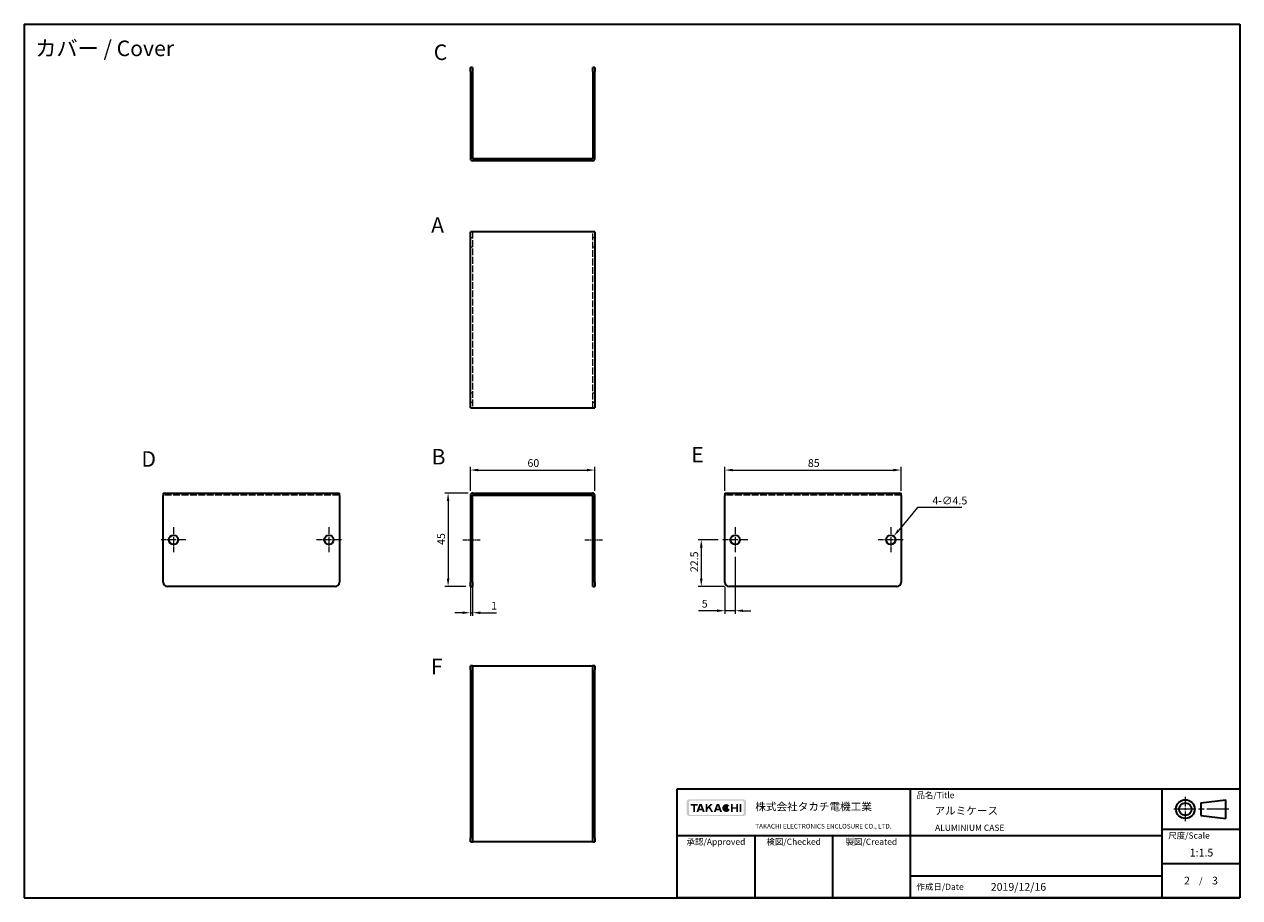
# Model space of a CAD drawing. Units: millimetres. Extents: x 22 to 1801, y 12 to 434.
# Drawn here: x 618 to 1205, y 12 to 434 of the extents above; entities that cross this region are included whole.
import ezdxf

# ---------------------------------------------------------------- set-up
doc = ezdxf.new("R2010")
doc.units = ezdxf.units.MM
doc.header["$LTSCALE"] = 1.5
doc.linetypes.add('CHAIN', pattern=[0.3543, 0.2362, -0.0295, 0.0591, -0.0295])
doc.linetypes.add('DASHED', pattern=[0.2067, 0.1654, -0.0413])
doc.layers.get('Defpoints').update_dxf_attribs({"lineweight": 25})
for name, color, linetype, lineweight in [('Border (ISO)', 7, 'Continuous', 35), ('Dimension (ISO)', 7, 'Continuous', 18), ('Dimension (ISO) @ 1', 7, 'Continuous', 18), ('Hidden (ISO)', 7, 'DASHED', 18), ('Symbol (ISO) @ 1', 7, 'Continuous', 18), ('Title (ISO)', 7, 'Continuous', 35), ('Visible (ISO)', 7, 'Continuous', 35)]:
    doc.layers.add(name, color=color, linetype=linetype, lineweight=lineweight)
for name, color, linetype, lineweight, true_color in [('Center Mark (ISO)', 7, 'Continuous', 18, 0x80ffff), ('Centerline (ISO)', 7, 'Continuous', 18, 0x80ffff), ('Hatch (ISO)', 1, 'Continuous', 18, 0xff0000)]:
    doc.layers.add(name, color=color, linetype=linetype, lineweight=lineweight, true_color=true_color)
doc.styles.add('Note Text (TK)', font='txt')
doc.styles.add('文字スタイル67', font='arial.ttf')
doc.dimstyles.new('Default - Method 1b (TK)', dxfattribs={"dimscale": 1.5, "dimtxt": 2.5, "dimasz": 2.5, "dimexe": 1, "dimexo": 1.5, "dimgap": 1, "dimtad": 1, "dimtoh": 1, "dimrnd": 1e-08, "dimdsep": 46, "dimtxsty": 'Note Text (TK)', "dimcen": 0.09, "dimdle": 5, "dimclrd": 100, "dimclre": 100, "dimclrt": 7, "dimadec": 1, "dimazin": 1, "dimtfac": 1, "dimtmove": 0, "dimatfit": 3, "dimfxl": 0, "dimtolj": 1, "dimlwd": -1, "dimlwe": -1, "dimarcsym": 0})

# ---------------------------------------------------------------- blocks, each defined once
blk = doc.blocks.new('図面枠 tk図枠')
at = {"layer": 'Border (ISO)'}
for p, q in [((14.5, 289), (405.5, 289)), ((14.5, 289), (14.5, 8)), ((405.5, 289), (405.5, 8)), ((14.5, 8), (405.5, 8))]:
    blk.add_line(p, q, dxfattribs=at)
blk = doc.blocks.new('表題欄 tk表題欄')
at = {"layer": 'Hatch (ISO)'}
h = blk.add_hatch(color=256, dxfattribs=at)
edge = h.paths.add_edge_path(flags=0)
edge.add_arc((95.58, 236.3), 0.596, 270, 360)
edge.add_line((96.17, 236.3), (96.17, 239.71))
edge.add_arc((95.58, 239.71), 0.596, 0, 90)
edge.add_line((95.58, 240.31), (79.14, 240.31))
edge.add_arc((79.14, 239.71), 0.596, 90, 180)
edge.add_line((78.54, 239.71), (78.54, 236.3))
edge.add_arc((79.14, 236.3), 0.596, 180, 270)
edge.add_line((79.14, 235.7), (95.58, 235.7))
edge = h.paths.add_edge_path()
edge.add_line((77.84, 239.96), (77.84, 236.05))
edge.add_arc((78.54, 236.05), 0.702, 180, 270)
edge.add_line((78.54, 235.35), (96.17, 235.35))
edge.add_arc((96.17, 236.05), 0.702, 270, 360)
edge.add_line((96.87, 236.05), (96.87, 239.96))
edge.add_arc((96.17, 239.96), 0.702, 0, 90)
edge.add_line((96.17, 240.66), (78.54, 240.66))
edge.add_arc((78.54, 239.96), 0.702, 90, 180)
for points in [[(79.07, 239.15), (79.07, 238.66), (79.92, 238.66), (79.92, 236.66), (80.51, 236.66), (80.51, 238.66), (81.36, 238.66), (81.36, 239.15)], [(85.68, 236.66), (84.94, 237.89), (84.42, 237.32), (84.42, 236.66), (83.9, 236.66), (83.9, 239.15), (84.42, 239.15), (84.42, 238.1), (85.39, 239.15), (86.11, 239.15), (85.32, 238.3), (86.3, 236.66)], [(92.09, 239.15), (92.09, 236.66), (92.61, 236.66), (92.61, 237.66), (93.77, 237.66), (93.77, 236.66), (94.29, 236.66), (94.29, 239.15), (93.77, 239.15), (93.77, 238.15), (92.61, 238.15), (92.61, 239.15)], [(94.84, 239.15), (94.84, 236.66), (95.36, 236.66), (95.36, 239.15)]]:
    blk.add_hatch(color=256, dxfattribs=at).paths.add_polyline_path(points)
h = blk.add_hatch(color=256, dxfattribs=at)
h.paths.add_polyline_path([(82.59, 237.71), (81.95, 237.71), (82.27, 238.58)], flags=0)
h.paths.add_polyline_path([(82.78, 237.2), (81.76, 237.2), (81.57, 236.66), (80.95, 236.66), (81.86, 239.15), (82.68, 239.15), (83.59, 236.66), (82.98, 236.66)])
h = blk.add_hatch(color=256, dxfattribs=at)
h.paths.add_polyline_path([(87.53, 237.71), (88.16, 237.71), (87.85, 238.58)], flags=0)
h.paths.add_polyline_path([(87.14, 236.66), (87.34, 237.2), (88.35, 237.2), (88.55, 236.66), (89.17, 236.66), (88.25, 239.15), (87.44, 239.15), (86.52, 236.66)])
h = blk.add_hatch(color=256, dxfattribs=at)
edge = h.paths.add_edge_path()
edge.add_arc((90.52, 237.9), 1.27, 38.5505, 336.582)
edge.add_line((91.69, 237.4), (91.17, 237.62))
edge.add_ellipse((90.52, 237.9), major_axis=(0, -0.8), ratio=0.867347, start_angle=124.651, end_angle=429.4109, ccw=False)
edge.add_line((91.09, 238.36), (91.52, 238.7))
at = {"layer": 'Title (ISO)'}
for p, q in [((74.71, 244.05), (255.71, 244.05)), ((74.71, 209.05), (74.71, 244.05)), ((149.71, 244.05), (149.71, 209.05)), ((230.71, 244.05), (230.71, 209.05)), ((255.71, 244.05), (255.71, 209.05)), ((243.21, 239.55), (251.21, 240.55)), ((243.21, 239.55), (243.21, 235.55)), ((251.21, 234.55), (251.21, 240.55)), ((243.21, 235.55), (251.21, 234.55)), ((230.71, 231.05), (255.71, 231.05)), ((74.71, 229.05), (230.71, 229.05)), ((99.71, 229.05), (99.71, 209.05)), ((124.71, 229.05), (124.71, 209.05)), ((230.71, 220.05), (255.71, 220.05)), ((149.71, 216.05), (230.71, 216.05)), ((255.71, 209.05), (74.71, 209.05))]:
    blk.add_line(p, q, dxfattribs=at)
at = {"layer": 'Title (ISO)', "color": 4, "linetype": 'CHAIN', "lineweight": 18, "ltscale": 8.88956, "true_color": 0x00ffff}
blk.add_line((238.21, 241.55), (238.21, 233.55), dxfattribs=at)
at = {"layer": 'Title (ISO)', "color": 4, "linetype": 'CHAIN', "lineweight": 18, "ltscale": 20.001633, "true_color": 0x00ffff}
blk.add_line((252.21, 237.55), (234.21, 237.55), dxfattribs=at)
at = {"layer": 'Title (ISO)'}
for radius in [3, 2]:
    blk.add_circle((238.21, 237.55), radius, dxfattribs=at)
at = {"layer": 'Title (ISO)', "color": 1, "true_color": 0xff0000, "char_height": 2, "line_spacing_factor": 1.5, "style": 'Note Text (TK)'}
for s, insert, attachment_point in [('\\fＭＳ Ｐゴシック|b0|i0;\\H2.0000;品名/Title', (151.71, 242.05), 4), ('\\fＭＳ Ｐゴシック|b0|i0;\\H2.0000;承認/Approved', (87.21, 227.05), 5), ('\\fＭＳ Ｐゴシック|b0|i0;\\H2.0000;検図/Checked', (112.21, 227.05), 5), ('\\fＭＳ Ｐゴシック|b0|i0;\\H2.0000;製図/Created', (137.21, 227.05), 5), ('\\fＭＳ Ｐゴシック|b0|i0;\\H2.0000;尺度/Scale', (232.71, 229.05), 4), ('\\fＭＳ Ｐゴシック|b0|i0;\\H2.0000;作成日/Date', (151.71, 212.55), 4)]:
    blk.add_mtext(s, dxfattribs=dict(at, insert=insert, attachment_point=attachment_point))
at = {"layer": 'Title (ISO)', "color": 7, "line_spacing_factor": 1.5, "style": 'Note Text (TK)'}
for s, insert, char_height, attachment_point in [('株式会社タカチ電機工業', (99.87, 238.05), 2.5, 4), ('\\fArial|b0|i0;\\H1.4986;TAKACHI ELECTRONICS ENCLOSURE CO., LTD.', (99.87, 232.05), 1.4986, 4), ('\\fＭＳ Ｐゴシック|b0|i0;\\H2.0000;/', (243.21, 214.55), 2, 5)]:
    blk.add_mtext(s, dxfattribs=dict(at, insert=insert, char_height=char_height, attachment_point=attachment_point))
at = {"layer": 'Title (ISO)', "color": 7}
for tag, p, height, style in [('<品名>_001', (157.54, 235.79), 2.5, 'Note Text (TK)'), ('<Title>_001', (157.71, 230.55), 2, '文字スタイル67'), ('<尺度>_001', (239.64, 222.3), 2.5, 'Note Text (TK)'), ('<ページ_No.>_001', (237.95, 213.3), 2.5, 'Note Text (TK)'), ('<総ページ数>_001', (246.8, 213.3), 2.5, 'Note Text (TK)'), ('作成日_001', (175.63, 211.28), 2.5, 'Note Text (TK)')]:
    blk.add_attdef(tag, p, '', height=height, dxfattribs=dict(at, style=style))
blk = doc.blocks.new('*D30')
at = {"layer": 'Defpoints', "color": 0, "transparency": 16777216}
for p in [(893.54, 218.38), (833.54, 206.15), (893.54, 206.15)]:
    blk.add_point(p, dxfattribs=at)
at = {"layer": 'Dimension (ISO)', "color": 100, "transparency": 16777216}
for p, q in [((833.54, 208.4), (833.54, 219.88)), ((837.29, 218.38), (889.79, 218.38)), ((893.54, 208.4), (893.54, 219.88))]:
    blk.add_line(p, q, dxfattribs=at)
for points in [[(837.29, 219.01), (837.29, 217.76), (833.54, 218.38)], [(889.79, 219.01), (889.79, 217.76), (893.54, 218.38)]]:
    blk.add_solid(points, dxfattribs=at)
at = {"layer": 'Dimension (ISO)', "color": 7, "transparency": 16777216, "insert": (861.06, 221.76), "char_height": 3.75, "attachment_point": 4, "style": 'Note Text (TK)'}
blk.add_mtext('\\A1;60', dxfattribs=at)
blk = doc.blocks.new('*D31')
at = {"layer": 'Defpoints', "color": 0, "transparency": 16777216}
for p in [(833.54, 164.25), (834.54, 164.25), (834.54, 149.53)]:
    blk.add_point(p, dxfattribs=at)
at = {"layer": 'Dimension (ISO)', "color": 100, "transparency": 16777216}
for p, q in [((833.54, 162), (833.54, 148.03)), ((834.54, 162), (834.54, 148.03)), ((829.79, 149.53), (826.04, 149.53)), ((833.54, 149.53), (834.54, 149.53)), ((838.29, 149.53), (846.17, 149.53))]:
    blk.add_line(p, q, dxfattribs=at)
for points in [[(829.79, 150.15), (829.79, 148.9), (833.54, 149.53)], [(838.29, 150.15), (838.29, 148.9), (834.54, 149.53)]]:
    blk.add_solid(points, dxfattribs=at)
at = {"layer": 'Dimension (ISO)', "color": 7, "transparency": 16777216, "insert": (843.54, 152.9), "char_height": 3.75, "attachment_point": 4, "style": 'Note Text (TK)'}
blk.add_mtext('\\A1;1', dxfattribs=at)
blk = doc.blocks.new('*D32')
at = {"layer": 'Defpoints', "color": 0, "transparency": 16777216}
for p in [(834.64, 207.25), (822.76, 162.25), (833.54, 162.25)]:
    blk.add_point(p, dxfattribs=at)
at = {"layer": 'Dimension (ISO)', "color": 100, "transparency": 16777216}
for p, q in [((832.39, 207.25), (821.26, 207.25)), ((822.76, 203.5), (822.76, 166)), ((831.29, 162.25), (821.26, 162.25))]:
    blk.add_line(p, q, dxfattribs=at)
for points in [[(822.13, 203.5), (823.38, 203.5), (822.76, 207.25)], [(822.13, 166), (823.38, 166), (822.76, 162.25)]]:
    blk.add_solid(points, dxfattribs=at)
at = {"layer": 'Dimension (ISO)', "color": 7, "transparency": 16777216, "insert": (819.38, 182.26), "char_height": 3.75, "attachment_point": 4, "rotation": 90, "style": 'Note Text (TK)'}
blk.add_mtext('\\A1;45', dxfattribs=at)
blk = doc.blocks.new('*D33')
at = {"layer": 'Defpoints', "color": 0, "transparency": 16777216}
for p in [(955.34, 184.75), (944.93, 162.25), (958.34, 162.25)]:
    blk.add_point(p, dxfattribs=at)
at = {"layer": 'Dimension (ISO)', "color": 100, "transparency": 16777216}
for p, q in [((953.09, 184.75), (943.43, 184.75)), ((944.93, 181), (944.93, 166)), ((956.09, 162.25), (943.43, 162.25))]:
    blk.add_line(p, q, dxfattribs=at)
for points in [[(944.3, 181), (945.55, 181), (944.93, 184.75)], [(944.3, 166), (945.55, 166), (944.93, 162.25)]]:
    blk.add_solid(points, dxfattribs=at)
at = {"layer": 'Dimension (ISO)', "color": 7, "transparency": 16777216, "insert": (941.55, 169.14), "char_height": 3.75, "attachment_point": 4, "rotation": 90, "style": 'Note Text (TK)'}
blk.add_mtext('\\A1;22.5', dxfattribs=at)
blk = doc.blocks.new('*D34')
at = {"layer": 'Defpoints', "color": 0, "transparency": 16777216}
for p in [(961.34, 178.75), (956.34, 164.25), (956.34, 150.5)]:
    blk.add_point(p, dxfattribs=at)
at = {"layer": 'Dimension (ISO)', "color": 100, "transparency": 16777216}
for p, q in [((961.34, 176.5), (961.34, 149)), ((956.34, 162), (956.34, 149)), ((952.59, 150.5), (943.67, 150.5)), ((961.34, 150.5), (956.34, 150.5)), ((965.09, 150.5), (968.84, 150.5))]:
    blk.add_line(p, q, dxfattribs=at)
for points in [[(952.59, 151.12), (952.59, 149.87), (956.34, 150.5)], [(965.09, 151.12), (965.09, 149.87), (961.34, 150.5)]]:
    blk.add_solid(points, dxfattribs=at)
at = {"layer": 'Dimension (ISO)', "color": 7, "transparency": 16777216, "insert": (945.17, 153.87), "char_height": 3.75, "attachment_point": 4, "style": 'Note Text (TK)'}
blk.add_mtext('\\A1;5', dxfattribs=at)
blk = doc.blocks.new('*D35')
at = {"layer": 'Defpoints', "color": 0, "transparency": 16777216}
for p in [(1041.34, 218.38), (956.34, 206.15), (1041.34, 206.15)]:
    blk.add_point(p, dxfattribs=at)
at = {"layer": 'Dimension (ISO)', "color": 100, "transparency": 16777216}
for p, q in [((956.34, 208.4), (956.34, 219.88)), ((960.09, 218.38), (1037.59, 218.38)), ((1041.34, 208.4), (1041.34, 219.88))]:
    blk.add_line(p, q, dxfattribs=at)
for points in [[(960.09, 219.01), (960.09, 217.76), (956.34, 218.38)], [(1037.59, 219.01), (1037.59, 217.76), (1041.34, 218.38)]]:
    blk.add_solid(points, dxfattribs=at)
at = {"layer": 'Dimension (ISO)', "color": 7, "transparency": 16777216, "insert": (996.38, 221.76), "char_height": 3.75, "attachment_point": 4, "style": 'Note Text (TK)'}
blk.add_mtext('\\A1;85', dxfattribs=at)
blk = doc.blocks.new('*D36')
at = {"layer": 'Defpoints', "color": 0, "transparency": 16777216}
for p in [(1034.9, 183.03), (1037.79, 186.48)]:
    blk.add_point(p, dxfattribs=at)
at = {"layer": 'Dimension (ISO)', "color": 100, "transparency": 16777216}
for p, q in [((1049.32, 200.29), (1040.19, 189.36)), ((1070.74, 200.29), (1049.32, 200.29)), ((1036.21, 184.75), (1036.48, 184.75)), ((1036.34, 184.62), (1036.34, 184.89))]:
    blk.add_line(p, q, dxfattribs=at)
blk.add_solid([(1039.71, 189.76), (1040.67, 188.96), (1037.79, 186.48)], dxfattribs=at)
at = {"layer": 'Dimension (ISO)', "color": 7, "transparency": 16777216, "insert": (1056.46, 203.66), "char_height": 3.75, "attachment_point": 4, "style": 'Note Text (TK)'}
blk.add_mtext('\\A1;4-∅4.5', dxfattribs=at)

msp = doc.modelspace()

# ---------------------------------------------------------------- linework, layer by layer
at = {"layer": 'Center Mark (ISO)', "linetype": 'CHAIN', "ltscale": 8.88956}
for p, q in [((690.2755, 190.754), (690.2755, 178.754)), ((765.2755, 190.754), (765.2755, 178.754)), ((961.3444, 190.754), (961.3444, 178.754)), ((1036.3444, 190.754), (1036.3444, 178.754)), ((696.2755, 184.754), (684.2755, 184.754)), ((771.2755, 184.754), (759.2755, 184.754)), ((967.3444, 184.754), (955.3444, 184.754)), ((1042.3444, 184.754), (1030.3444, 184.754))]:
    msp.add_line(p, q, dxfattribs=at)
at = {"layer": 'Centerline (ISO)', "linetype": 'CHAIN', "ltscale": 6.296742}
for p, q in [((829.7917, 184.754), (838.2917, 184.754)), ((888.7917, 184.754), (897.2917, 184.754))]:
    msp.add_line(p, q, dxfattribs=at)
at = {"layer": 'Hidden (ISO)', "ltscale": 1.269698}
for p, q in [((833.5417, 392.4042), (834.5417, 392.4042)), ((833.5417, 387.9042), (834.5417, 387.9042)), ((892.5417, 392.4042), (893.5417, 392.4042)), ((892.5417, 387.9042), (893.5417, 387.9042)), ((833.5417, 330.6147), (834.5417, 330.6147)), ((892.5417, 330.6147), (893.5417, 330.6147)), ((833.5417, 326.1147), (834.5417, 326.1147)), ((892.5417, 326.1147), (893.5417, 326.1147)), ((833.5417, 255.6147), (834.5417, 255.6147)), ((892.5417, 255.6147), (893.5417, 255.6147)), ((833.5417, 251.1147), (834.5417, 251.1147)), ((892.5417, 251.1147), (893.5417, 251.1147)), ((833.5417, 187.004), (834.5417, 187.004)), ((833.5417, 182.504), (834.5417, 182.504)), ((892.5417, 187.004), (893.5417, 187.004)), ((892.5417, 182.504), (893.5417, 182.504)), ((833.5417, 121.1735), (834.5417, 121.1735)), ((892.5417, 121.1735), (893.5417, 121.1735)), ((833.5417, 116.6735), (834.5417, 116.6735)), ((892.5417, 116.6735), (893.5417, 116.6735)), ((833.5417, 46.1735), (834.5417, 46.1735)), ((833.5417, 41.6735), (834.5417, 41.6735)), ((892.5417, 46.1735), (893.5417, 46.1735)), ((892.5417, 41.6735), (893.5417, 41.6735))]:
    msp.add_line(p, q, dxfattribs=at)
at = {"layer": 'Hidden (ISO)', "ltscale": 13.05473}
for p, q in [((834.5417, 333.3647), (834.5417, 248.3647)), ((892.5417, 248.3647), (892.5417, 333.3647)), ((770.2755, 206.254), (685.2755, 206.254)), ((1041.3444, 206.254), (956.3444, 206.254))]:
    msp.add_line(p, q, dxfattribs=at)
at = {"layer": 'Visible (ISO)'}
for p, q in [((833.5417, 410.6542), (833.5417, 412.6542)), ((834.5417, 412.6542), (833.5417, 412.6542)), ((833.5417, 410.6542), (833.5417, 368.7542)), ((834.5417, 412.6542), (834.5417, 410.6542)), ((834.5417, 410.6542), (834.5417, 368.7542)), ((893.5417, 412.6542), (892.5417, 412.6542)), ((892.5417, 410.6542), (892.5417, 412.6542)), ((892.5417, 410.6542), (892.5417, 368.7542)), ((893.5417, 412.6542), (893.5417, 410.6542)), ((893.5417, 368.7542), (893.5417, 410.6542)), ((892.4417, 368.6542), (834.6417, 368.6542)), ((892.4417, 367.6542), (834.6417, 367.6542)), ((833.5417, 248.3647), (833.5417, 333.3647)), ((834.6417, 333.3647), (833.5417, 333.3647)), ((892.4417, 333.3647), (834.6417, 333.3647)), ((893.5417, 333.3647), (892.4417, 333.3647)), ((893.5417, 333.3647), (893.5417, 248.3647)), ((833.5417, 248.3647), (834.6417, 248.3647)), ((834.6417, 248.3647), (892.4417, 248.3647)), ((892.4417, 248.3647), (893.5417, 248.3647)), ((685.2755, 207.254), (770.2755, 207.254)), ((685.2755, 207.254), (685.2755, 206.154)), ((685.2755, 164.254), (685.2755, 206.154)), ((770.2755, 206.154), (770.2755, 207.254)), ((770.2755, 206.154), (770.2755, 164.254)), ((833.5417, 206.154), (833.5417, 164.254)), ((834.5417, 164.254), (834.5417, 206.154)), ((834.6417, 207.254), (892.4417, 207.254)), ((834.6417, 206.254), (892.4417, 206.254)), ((892.5417, 164.254), (892.5417, 206.154)), ((893.5417, 164.254), (893.5417, 206.154)), ((956.3444, 207.254), (1041.3444, 207.254)), ((956.3444, 207.254), (956.3444, 206.154)), ((956.3444, 164.254), (956.3444, 206.154)), ((1041.3444, 206.154), (1041.3444, 207.254)), ((1041.3444, 206.154), (1041.3444, 164.254)), ((833.5417, 162.254), (833.5417, 164.254)), ((834.5417, 164.254), (834.5417, 162.254)), ((892.5417, 162.254), (892.5417, 164.254)), ((893.5417, 164.254), (893.5417, 162.254)), ((768.2755, 162.254), (687.2755, 162.254)), ((833.5417, 162.254), (834.5417, 162.254)), ((892.5417, 162.254), (893.5417, 162.254)), ((1039.3444, 162.254), (958.3444, 162.254)), ((833.5417, 121.9235), (833.5417, 123.9235)), ((834.5417, 123.9235), (833.5417, 123.9235)), ((834.5417, 123.9235), (834.5417, 121.9235)), ((834.5417, 123.9235), (834.6417, 123.9235)), ((834.6417, 123.9235), (892.4417, 123.9235)), ((892.5417, 123.9235), (892.4417, 123.9235)), ((892.5417, 121.9235), (892.5417, 123.9235)), ((893.5417, 123.9235), (892.5417, 123.9235)), ((893.5417, 123.9235), (893.5417, 121.9235)), ((833.5417, 121.9235), (833.5417, 40.9235)), ((834.5417, 121.9235), (834.5417, 40.9235)), ((892.5417, 40.9235), (892.5417, 121.9235)), ((893.5417, 40.9235), (893.5417, 121.9235)), ((833.5417, 38.9235), (833.5417, 40.9235)), ((833.5417, 38.9235), (834.5417, 38.9235)), ((834.5417, 40.9235), (834.5417, 38.9235)), ((834.5417, 38.9235), (834.6417, 38.9235)), ((892.4417, 38.9235), (834.6417, 38.9235)), ((892.5417, 38.9235), (892.4417, 38.9235)), ((892.5417, 38.9235), (892.5417, 40.9235)), ((892.5417, 38.9235), (893.5417, 38.9235)), ((893.5417, 40.9235), (893.5417, 38.9235))]:
    msp.add_line(p, q, dxfattribs=at)
for centre in [(690.2755, 184.754), (765.2755, 184.754), (961.3444, 184.754), (1036.3444, 184.754)]:
    msp.add_circle(centre, 2.25, dxfattribs=at)
for centre, radius, start, end in [((834.6417, 368.7542), 1.1, 180, 270), ((834.6417, 368.7542), 0.1, 180, 270), ((892.4417, 368.7542), 1.1, 270, 0), ((892.4417, 368.7542), 0.1, 270, 0), ((834.6417, 206.154), 1.1, 90, 180), ((834.6417, 206.154), 0.1, 90, 180), ((892.4417, 206.154), 1.1, 0, 90), ((892.4417, 206.154), 0.1, 0, 90), ((687.2755, 164.254), 2, 180, 270), ((768.2755, 164.254), 2, 270, 0), ((958.3444, 164.254), 2, 180, 270), ((1039.3444, 164.254), 2, 270, 0)]:
    msp.add_arc(centre, radius, start, end, dxfattribs=at)

# ---------------------------------------------------------------- block references
at = {"xscale": 1.5, "yscale": 1.5, "zscale": 1.5}
msp.add_blockref('図面枠 tk図枠', (596.5, 0), dxfattribs=at)
ref = msp.add_blockref('表題欄 tk表題欄', (821.1868, -301.5791), dxfattribs=dict(xscale=1.5, yscale=1.5, zscale=1.5))
ref.add_attrib('<品名>_001', 'アルミケース', (1057.4943, 52.1037), dxfattribs={"layer": 'Title (ISO)', "color": 7, "height": 3.75, "style": 'Note Text (TK)'})
ref.add_attrib('<尺度>_001', '1:1.5', (1180.652, 31.875), dxfattribs={"layer": 'Title (ISO)', "color": 7, "height": 3.75, "style": 'Note Text (TK)'})
ref.add_attrib('作成日_001', '2019/12/16', (1084.6243, 15.343), dxfattribs={"layer": 'Title (ISO)', "color": 7, "height": 3.75, "style": 'Note Text (TK)'})
ref.add_attrib('<Title>_001', 'ALUMINIUM CASE', (1057.75, 44.25), dxfattribs={"layer": 'Title (ISO)', "color": 7, "height": 3, "style": '文字スタイル67'})
ref.add_attrib('<ページ_No.>_001', '2', (1177.8864, 18.375), dxfattribs={"layer": 'Title (ISO)', "color": 7, "height": 3.75, "style": 'Note Text (TK)'})
ref.add_attrib('<総ページ数>_001', '3', (1191.3864, 18.375), dxfattribs={"layer": 'Title (ISO)', "color": 7, "height": 3.75, "style": 'Note Text (TK)'})

# ---------------------------------------------------------------- texts
at = {"layer": 'Symbol (ISO) @ 1', "color": 7, "char_height": 7.5, "attachment_point": 4, "line_spacing_factor": 1.5, "style": 'Note Text (TK)'}
for s, insert, width in [('{\\fＭＳ Ｐゴシック|b0|i0;\\H7.5000;カバー / Cover}', (623.5183, 421.8947), 78.978747), ('{\\fArial|b1|i0;\\H7.5000;C}', (815.8187, 420.0076), 8.14566), ('{\\fArial|b1|i0;\\H7.5000;A}', (814.5737, 336.6261), 7.702109), ('{\\fArial|b1|i0;\\H7.5000;E}', (940.0942, 225.8028), 7.702109), ('{\\fArial|b1|i0;\\H7.5000;D}', (674.7403, 223.7258), 7.702109), ('{\\fArial|b1|i0;\\H7.5000;B}', (814.775, 224.8149), 7.702109)]:
    msp.add_mtext(s, dxfattribs=dict(at, insert=insert, width=width))
at = {"layer": 'Symbol (ISO) @ 1', "color": 7, "insert": (814.5149, 123.5563), "char_height": 7.5, "attachment_point": 4, "line_spacing_factor": 1.5, "style": 'Note Text (TK)'}
msp.add_mtext('{\\fArial|b1|i0;\\H7.5000;F}', dxfattribs=at)

# ---------------------------------------------------------------- dimensions: what is measured, and where the dimension line sits
at = {"layer": 'Dimension (ISO) @ 1', "color": 100, "true_color": 0x00ff3f}
for base, p1, p2, angle, override, picture, middle in [((893.5417, 218.3815), (833.5417, 206.154), (893.5417, 206.154), 180, {"dimscale": 1, "dimtxt": 3.75, "dimasz": 3.75, "dimexe": 1.5, "dimexo": 2.25, "dimgap": 1.5, "dimtoh": 0, "dimdec": 2, "dimcen": 0.135, "dimtp": 0, "dimtm": 0, "dimtdec": 2, "dimtix": 0, "dimtofl": 0, "dimtmove": 0, "dimatfit": 1}, '*D30', (863.5417, 218.3815)), ((1041.3444, 218.3815), (956.3444, 206.154), (1041.3444, 206.154), 180, {"dimscale": 1, "dimtxt": 3.75, "dimasz": 3.75, "dimexe": 1.5, "dimexo": 2.25, "dimgap": 1.5, "dimtoh": 0, "dimdec": 2, "dimcen": 0.135, "dimtp": 0, "dimtm": 0, "dimtdec": 2, "dimtix": 0, "dimtofl": 0, "dimtmove": 0, "dimatfit": 1}, '*D35', (998.8444, 218.3815)), ((822.7559, 162.254), (834.6417, 207.254), (833.5417, 162.254), 270, {"dimscale": 1, "dimtxt": 3.75, "dimasz": 3.75, "dimexe": 1.5, "dimexo": 2.25, "dimgap": 1.5, "dimtoh": 0, "dimdec": 2, "dimcen": 0.135, "dimtp": 0, "dimtm": 0, "dimtdec": 2, "dimtix": 0, "dimtofl": 0, "dimtmove": 0, "dimatfit": 1}, '*D32', (822.7559, 184.754)), ((944.9278, 162.254), (955.3444, 184.754), (958.3444, 162.254), 90, {"dimscale": 1, "dimtxt": 3.75, "dimasz": 3.75, "dimexe": 1.5, "dimexo": 2.25, "dimgap": 1.5, "dimtoh": 0, "dimdec": 2, "dimcen": 0.135, "dimtp": 0, "dimtm": 0, "dimtdec": 2, "dimtix": 0, "dimtofl": 0, "dimtmove": 0, "dimatfit": 1}, '*D33', (944.9278, 173.504)), ((956.3444, 150.497), (961.3444, 178.754), (956.3444, 164.254), 180, {"dimscale": 1, "dimtxt": 3.75, "dimasz": 3.75, "dimexe": 1.5, "dimexo": 2.25, "dimgap": 1.5, "dimtoh": 0, "dimdec": 2, "dimcen": 0.135, "dimtp": 0, "dimtm": 0, "dimtdec": 2, "dimtix": 0, "dimtofl": 1, "dimtmove": 0, "dimatfit": 1}, '*D34', (946.2578, 150.497)), ((834.5417, 149.5268), (833.5417, 164.254), (834.5417, 164.254), 180, {"dimscale": 1, "dimtxt": 3.75, "dimasz": 3.75, "dimexe": 1.5, "dimexo": 2.25, "dimgap": 1.5, "dimtoh": 0, "dimdec": 2, "dimcen": 0.135, "dimtp": 0, "dimtm": 0, "dimtdec": 2, "dimtix": 0, "dimtofl": 1, "dimtmove": 0, "dimatfit": 1}, '*D31', (844.1063, 149.5268))]:
    dim = msp.add_linear_dim(base=base, p1=p1, p2=p2, angle=angle, dimstyle='Default - Method 1b (TK)', override=override, dxfattribs=at)
    dim.commit()
    dim.dimension.update_dxf_attribs({"geometry": picture, "text_midpoint": middle, "dimtype": 160})
dim = msp.add_diameter_dim_2p(p1=(1034.9023, 183.0269), p2=(1037.7865, 186.4811), text='4-<>', dimstyle='Default - Method 1b (TK)', override={"dimscale": 1, "dimtxt": 3.75, "dimasz": 3.75, "dimexe": 1.5, "dimexo": 2.25, "dimgap": 1.5, "dimtih": 1, "dimdec": 2, "dimlfac": 1, "dimcen": 0.135, "dimtp": 0, "dimtm": 0, "dimtdec": 2, "dimtix": 0, "dimtofl": 0, "dimtmove": 0, "dimatfit": 3}, dxfattribs=at)
dim.commit()
dim.dimension.update_dxf_attribs({"geometry": '*D36', "text_midpoint": (1063.6008, 200.2885), "dimtype": 163})

doc.saveas('drawing.dxf')
